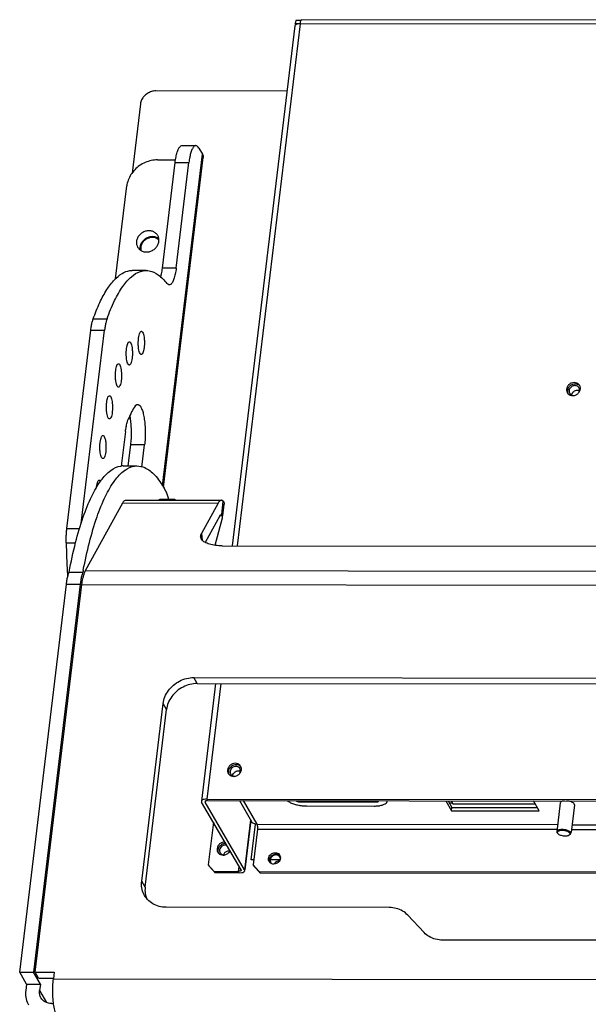
# Paper-space layout 'KOMPLETTMONTAGE_SAM_1_2' of a CAD drawing. Units: inches. Extents: x 0 to 16.5, y 0 to 11.7.
# Drawn here: x 13.1 to 14.1, y 1 to 2.6 of the extents above; entities that cross this region are included whole.
import ezdxf

# ---------------------------------------------------------------- set-up
doc = ezdxf.new("R2010")
doc.units = ezdxf.units.IN
doc.header["$LTSCALE"] = 0.909449
doc.header["$MEASUREMENT"] = 0
doc.layers.get('0').update_dxf_attribs({"linetype": 'CONTINUOUS'})
doc.layers.add('02___PRT_ALL_AXES', color=7, linetype='CONTINUOUS')
doc.layers.add('LAY0003', color=7, linetype='CONTINUOUS')

psp = doc.layouts.new('KOMPLETTMONTAGE_SAM_1_2')

# ---------------------------------------------------------------- linework, layer by layer
at = {"color": 7, "linetype": 'CONTINUOUS'}
for p, q in [((13.5675, 2.587), (13.5668, 2.5816)), ((13.5763, 2.587), (13.5675, 2.587)), ((15.5371, 2.586), (13.5776, 2.5881)), ((13.5658, 2.5777), (13.4625, 1.719)), ((13.5747, 2.5811), (13.4709, 1.719)), ((13.5679, 2.5798), (13.5668, 2.5816)), ((13.5668, 2.5816), (13.5747, 2.5816)), ((13.5747, 2.5811), (13.5706, 2.5808)), ((15.5343, 2.579), (13.5747, 2.5811)), ((13.5529, 2.4702), (13.3364, 2.4704)), ((13.311, 2.449), (13.2973, 2.3347)), ((13.4351, 1.4916), (13.4117, 1.2972)), ((13.4436, 1.4916), (13.4206, 1.3007)), ((13.4117, 1.2972), (13.412, 1.2958)), ((13.4772, 1.1838), (13.412, 1.2958)), ((13.4175, 1.2965), (13.4177, 1.2958)), ((13.4178, 1.2965), (13.4177, 1.2958)), ((13.4829, 1.1838), (13.4177, 1.2958)), ((13.422, 1.2983), (13.4199, 1.2981)), ((13.4206, 1.3007), (15.3346, 1.2986)), ((13.422, 1.2983), (15.3343, 1.2962)), ((13.4745, 1.2982), (13.4944, 1.2639)), ((13.4806, 1.2982), (13.5033, 1.2591)), ((13.5748, 1.2961), (13.575, 1.2981)), ((13.5748, 1.2961), (13.7001, 1.296)), ((13.5858, 1.2894), (13.6969, 1.2893)), ((13.7001, 1.296), (13.7004, 1.298)), ((13.8213, 1.2944), (13.8263, 1.2944)), ((13.8242, 1.2978), (13.8271, 1.2929)), ((13.8271, 1.2929), (13.9631, 1.2927)), ((13.4314, 1.2625), (13.4229, 1.1922)), ((13.4928, 1.2666), (13.4829, 1.1838)), ((13.4933, 1.2659), (13.4834, 1.1837)), ((13.494, 1.2004), (13.5011, 1.2594)), ((13.5033, 1.2591), (14, 1.2586)), ((14.0237, 1.2585), (14.0646, 1.2585)), ((13.5041, 1.2513), (13.497, 1.1921)), ((13.5041, 1.2513), (13.999, 1.2508)), ((13.9986, 1.2469), (13.9989, 1.2455)), ((13.9989, 1.2455), (13.9995, 1.2448)), ((13.9996, 1.2458), (13.9997, 1.2448)), ((13.9999, 1.2445), (14.0004, 1.2438)), ((14.0004, 1.2438), (14.0011, 1.2432)), ((14.0204, 1.2444), (14.0192, 1.2457)), ((14.0207, 1.2438), (14.0204, 1.2444)), ((14.0207, 1.2431), (14.0207, 1.2438)), ((14.022, 1.2441), (14.0217, 1.2455)), ((14.0228, 1.2507), (14.0644, 1.2507)), ((13.4229, 1.1922), (13.4243, 1.1898)), ((13.4229, 1.1922), (13.433, 1.1814)), ((13.4344, 1.179), (13.4243, 1.1898)), ((13.4729, 1.1814), (13.4739, 1.1895)), ((13.498, 1.2004), (13.494, 1.2004)), ((13.497, 1.1921), (13.5071, 1.1813)), ((13.4984, 1.1897), (13.497, 1.1921)), ((13.5085, 1.1789), (13.4984, 1.1897)), ((13.5416, 1.2004), (13.5239, 1.2004)), ((13.433, 1.1814), (13.4344, 1.179)), ((13.433, 1.1814), (13.4729, 1.1814)), ((13.4743, 1.1789), (13.4344, 1.179)), ((13.4743, 1.1789), (13.4785, 1.1793)), ((13.4772, 1.1838), (13.4773, 1.1831)), ((13.4832, 1.1824), (13.4829, 1.1838)), ((13.5085, 1.1789), (13.5071, 1.1813)), ((13.5071, 1.1813), (15.3202, 1.1794)), ((13.5085, 1.1789), (15.3199, 1.177))]:
    psp.add_line(p, q, dxfattribs=at)
for centre, radius, start, end in [((13.5985, 2.5782), 0.024, 170.3265, 173.0753), ((14.0311, 1.9674), 0.00774, 170.9049, 173.2854), ((14.002, 1.2457), 0.0024, 200.6262, 210.1692), ((14.0177, 1.2466), 0.00519, 303.5649, 306.7961), ((14.0202, 1.2443), 0.00178, 347.1164, 354.8067)]:
    psp.add_arc(centre, radius, start, end, dxfattribs=at)
for points, knots in [([(13.5749, 2.5823), (13.575, 2.5831), (13.5754, 2.5848), (13.5758, 2.5864), (13.5763, 2.5871)], [0, 0, 0, 0, 0.530433, 1, 1, 1, 1]), ([(13.5763, 2.5871), (13.5763, 2.5871), (13.5767, 2.5876), (13.5772, 2.588), (13.5776, 2.5881)], [0, 0, 0, 0, 0.178872, 1, 1, 1, 1]), ([(13.5675, 2.5797), (13.5668, 2.5793), (13.566, 2.5787), (13.5659, 2.5778), (13.5658, 2.5777)], [0, 0, 0, 0, 0.828122, 1, 1, 1, 1]), ([(13.3364, 2.4704), (13.334, 2.4705), (13.3291, 2.4697), (13.3223, 2.4666), (13.3167, 2.4619), (13.3126, 2.4558), (13.3113, 2.4512), (13.311, 2.449)], [0, 0, 0, 0, 0.200745, 0.405252, 0.609146, 0.808248, 1, 1, 1, 1]), ([(14.0234, 1.9686), (14.0236, 1.9696), (14.0243, 1.9716), (14.0265, 1.9741), (14.0295, 1.9759), (14.0318, 1.9763), (14.0329, 1.9763)], [0, 0, 0, 0, 0.223301, 0.480663, 0.742497, 1, 1, 1, 1]), ([(13.4206, 1.3007), (13.4192, 1.3007), (13.4167, 1.3005), (13.4136, 1.2996), (13.4119, 1.2983), (13.4117, 1.2974), (13.4117, 1.2972)], [0, 0, 0, 0, 0.412407, 0.735222, 0.95449, 1, 1, 1, 1]), ([(13.4199, 1.2981), (13.4194, 1.298), (13.4185, 1.2977), (13.4177, 1.2971), (13.4176, 1.2966), (13.4176, 1.2965)], [0, 0, 0, 0, 0.549386, 0.922549, 1, 1, 1, 1]), ([(13.5536, 1.2981), (13.5548, 1.2971), (13.5581, 1.2951), (13.5638, 1.2928), (13.5707, 1.2909), (13.5782, 1.2897), (13.5833, 1.2894), (13.5858, 1.2894)], [0, 0, 0, 0, 0.140844, 0.332926, 0.548153, 0.77482, 1, 1, 1, 1]), ([(13.5681, 1.2981), (13.5682, 1.298), (13.5687, 1.2976), (13.5697, 1.2971), (13.5712, 1.2965), (13.573, 1.2962), (13.5742, 1.2961), (13.5748, 1.2961)], [0, 0, 0, 0, 0.05555, 0.250374, 0.484805, 0.741629, 1, 1, 1, 1]), ([(13.6969, 1.2893), (13.6993, 1.2893), (13.7038, 1.2895), (13.7099, 1.2906), (13.7147, 1.2925), (13.718, 1.2948), (13.719, 1.297), (13.7191, 1.2979)], [0, 0, 0, 0, 0.281926, 0.529798, 0.733023, 0.889413, 1, 1, 1, 1]), ([(13.7001, 1.296), (13.7007, 1.296), (13.7017, 1.296), (13.7031, 1.2964), (13.7041, 1.2968), (13.7045, 1.2974), (13.7046, 1.2977), (13.7046, 1.2977)], [0, 0, 0, 0, 0.335028, 0.617447, 0.83264, 0.989686, 1, 1, 1, 1]), ([(13.5033, 1.2591), (13.5022, 1.2591), (13.4999, 1.2594), (13.4968, 1.261), (13.4951, 1.2627), (13.4945, 1.2638), (13.4944, 1.2639)], [0, 0, 0, 0, 0.331202, 0.649492, 0.958803, 1, 1, 1, 1]), ([(13.5033, 1.2591), (13.5035, 1.2588), (13.5038, 1.258), (13.5041, 1.2566), (13.5042, 1.2549), (13.5043, 1.2531), (13.5042, 1.2519), (13.5041, 1.2513)], [0, 0, 0, 0, 0.137817, 0.323566, 0.542426, 0.774948, 1, 1, 1, 1]), ([(14.0201, 1.2471), (14.0192, 1.2477), (14.0171, 1.2488), (14.0135, 1.2498), (14.0096, 1.2504), (14.0057, 1.2504), (14.0024, 1.2499), (13.9999, 1.249), (13.9987, 1.2477), (13.9986, 1.247), (13.9986, 1.2469)], [0, 0, 0, 0, 0.135517, 0.301465, 0.478273, 0.647929, 0.795784, 0.910317, 0.989818, 1, 1, 1, 1]), ([(14.0021, 1.248), (14.0014, 1.2478), (14.0004, 1.2473), (13.9997, 1.2463), (13.9996, 1.2458)], [0, 0, 0, 0, 0.581217, 1, 1, 1, 1]), ([(14.0011, 1.2432), (14.0018, 1.2427), (14.0034, 1.2418), (14.0062, 1.2408), (14.0093, 1.2402), (14.0126, 1.24), (14.0156, 1.2402), (14.0178, 1.2407), (14.0191, 1.2412), (14.0194, 1.2415)], [0, 0, 0, 0, 0.128339, 0.286439, 0.459923, 0.633093, 0.793062, 0.929064, 1, 1, 1, 1]), ([(14.0192, 1.2457), (14.0185, 1.2462), (14.0169, 1.2471), (14.0141, 1.2481), (14.011, 1.2487), (14.0077, 1.2489), (14.0047, 1.2487), (14.0029, 1.2483), (14.0021, 1.248)], [0, 0, 0, 0, 0.138138, 0.308309, 0.495039, 0.681431, 0.853614, 1, 1, 1, 1]), ([(14.0194, 1.2415), (14.0196, 1.2416), (14.0202, 1.242), (14.0206, 1.2426), (14.0207, 1.2431)], [0, 0, 0, 0, 0.308073, 1, 1, 1, 1]), ([(13.4773, 1.1831), (13.4773, 1.183), (13.4772, 1.1826), (13.4764, 1.1819), (13.4748, 1.1815), (13.4736, 1.1814), (13.4729, 1.1814)], [0, 0, 0, 0, 0.04551, 0.264778, 0.587593, 1, 1, 1, 1]), ([(13.4785, 1.1793), (13.4795, 1.1795), (13.4813, 1.18), (13.483, 1.1813), (13.4832, 1.1822), (13.4832, 1.1824)], [0, 0, 0, 0, 0.549386, 0.922549, 1, 1, 1, 1])]:
    psp.add_open_spline(points, degree=3, knots=knots, dxfattribs=at)
for points in [[(13.5706, 2.5808), (13.5695, 2.5806), (13.5685, 2.5803), (13.5675, 2.5797)], [(14.0329, 1.9763), (14.034, 1.9763), (14.0351, 1.9761), (14.0361, 1.9757)], [(14.0217, 1.2455), (14.0213, 1.2462), (14.0207, 1.2467), (14.0201, 1.2471)], [(14.0208, 1.2424), (14.0214, 1.2428), (14.0218, 1.2433), (14.022, 1.2439)]]:
    psp.add_open_spline(points, degree=3, dxfattribs=at)
at = {"layer": '02___PRT_ALL_AXES', "color": 7, "linetype": 'CONTINUOUS'}
for p, q in [((14.0167, 1.9774), (14.0163, 1.9756)), ((14.0377, 1.9802), (14.0373, 1.9821)), ((13.4777, 1.3513), (13.4773, 1.3532)), ((13.4567, 1.3485), (13.4563, 1.3466)), ((13.477, 1.3464), (13.4777, 1.3491)), ((13.8156, 1.2978), (13.825, 1.2816)), ((13.8193, 1.2978), (13.8256, 1.287)), ((13.825, 1.2816), (13.8256, 1.287)), ((13.8256, 1.287), (13.9665, 1.2869)), ((13.9697, 1.2815), (13.9602, 1.2977)), ((14.0042, 1.2943), (13.9986, 1.2469)), ((14.0277, 1.2915), (14.0222, 1.2455)), ((14.0277, 1.2915), (14.0274, 1.2929)), ((13.825, 1.2816), (13.9697, 1.2815)), ((13.4537, 1.2244), (13.4513, 1.2247)), ((13.4394, 1.2185), (13.439, 1.2166)), ((13.4573, 1.2126), (13.459, 1.2149)), ((13.5412, 1.2054), (13.5402, 1.2065)), ((13.5423, 1.2028), (13.5415, 1.2049)), ((13.542, 1.2067), (13.5424, 1.2049)), ((13.5226, 1.2003), (13.5225, 1.2028))]:
    psp.add_line(p, q, dxfattribs=at)
for centre, radius, start, end in [((13.3313, 2.2133), 0.0149, 59.6651, 64.1935), ((13.3315, 2.2136), 0.0145, 46.3316, 59.679), ((14.0285, 1.9793), 0.0092, 30.1701, 43.1022), ((14.024, 1.9767), 0.00917, 197.6775, 210.2124), ((14.024, 1.9767), 0.00924, 210.1837, 218.8522), ((14.0239, 1.9766), 0.00911, 218.8574, 223.1305), ((14.024, 1.9767), 0.00916, 223.1438, 226.7727), ((14.0249, 1.9802), 0.013, 277.3922, 290.4882), ((14.0293, 1.9765), 0.00698, 30.2615, 48.7111), ((14.03, 1.9769), 0.00916, 43.1438, 46.7727), ((14.0285, 1.9793), 0.00921, 21.2012, 30.1983), ((14.0286, 1.9794), 0.00906, 17.6453, 21.1905), ((14.0277, 1.9792), 0.01, 353.1281, 5.9351), ((14.025, 1.9796), 0.0123, 269.9525, 277.3537), ((13.4694, 1.3476), 0.0069, 30.1701, 43.1022), ((13.4685, 1.3504), 0.0092, 30.1701, 43.1022), ((13.4694, 1.3476), 0.00688, 17.6775, 30.2124), ((13.47, 1.348), 0.00916, 43.1438, 46.7727), ((13.4685, 1.3504), 0.00921, 21.2012, 30.1983), ((13.4687, 1.3504), 0.00906, 17.6453, 21.1905), ((13.4677, 1.3503), 0.01, 353.128, 5.9517), ((13.464, 1.3477), 0.00917, 197.6775, 210.2124), ((13.4641, 1.3478), 0.00924, 210.1837, 218.8522), ((13.464, 1.3477), 0.00911, 218.8574, 223.1305), ((13.464, 1.3477), 0.00916, 223.1438, 226.7727), ((13.466, 1.3456), 0.00688, 197.6775, 210.2124), ((13.465, 1.3506), 0.0123, 269.9529, 277.4038), ((13.4651, 1.3513), 0.0129, 310.1872, 323.092), ((13.473, 1.3393), 0.00809, 66.2803, 77.4325), ((13.4467, 1.2177), 0.00917, 197.6775, 210.2124), ((13.4467, 1.2178), 0.00924, 210.1837, 218.8522), ((13.4466, 1.2177), 0.00911, 218.8574, 223.1305), ((13.4467, 1.2177), 0.00916, 223.1438, 226.7727), ((13.4477, 1.2206), 0.0123, 269.9533, 277.4609), ((13.4476, 1.2212), 0.0129, 277.4859, 289.0726), ((13.4475, 1.2215), 0.0132, 289.0309, 290.5509), ((13.4474, 1.2217), 0.0134, 290.5791, 310.231), ((13.4476, 1.2215), 0.0131, 310.2301, 317.7306), ((13.457, 1.2062), 0.00875, 80.8849, 89.943), ((13.5352, 1.201), 0.00739, 48.3655, 64.2532), ((13.5344, 1.204), 0.00805, 19.9074, 43.1022), ((13.5357, 1.2015), 0.00672, 30.1052, 35.8095), ((13.5337, 1.2039), 0.00877, 353.1223, 7.0341), ((13.5305, 1.2017), 0.00807, 210.1808, 220.0978), ((13.5319, 1.1993), 0.00809, 191.3003, 197.613), ((13.532, 1.1993), 0.00672, 210.1052, 215.8095), ((13.5311, 1.2026), 0.00911, 247.588, 251.5701), ((13.5335, 1.2039), 0.00898, 350.9459, 353.1316)]:
    psp.add_arc(centre, radius, start, end, dxfattribs=at)
for points, knots in [([(13.3276, 2.2281), (13.3256, 2.2278), (13.3216, 2.2264), (13.3166, 2.2228), (13.313, 2.218), (13.3118, 2.2141), (13.3116, 2.2122)], [0, 0, 0, 0, 0.254291, 0.509822, 0.75988, 1, 1, 1, 1]), ([(14.0352, 1.9856), (14.0343, 1.9866), (14.0319, 1.9882), (14.0275, 1.989), (14.023, 1.9882), (14.019, 1.9858), (14.016, 1.9823), (14.015, 1.9795), (14.0149, 1.978)], [0, 0, 0, 0, 0.15624, 0.320111, 0.491235, 0.665236, 0.836267, 1, 1, 1, 1]), ([(14.0332, 1.9855), (14.0319, 1.9861), (14.0289, 1.9866), (14.0244, 1.9858), (14.0217, 1.9842), (14.0205, 1.9832)], [0, 0, 0, 0, 0.32195, 0.658148, 1, 1, 1, 1]), ([(14.0205, 1.9832), (14.0194, 1.9822), (14.0178, 1.9804), (14.0169, 1.9782), (14.0167, 1.9774)], [0, 0, 0, 0, 0.647364, 1, 1, 1, 1]), ([(14.0286, 1.9836), (14.0276, 1.9836), (14.0256, 1.9833), (14.0228, 1.9819), (14.0206, 1.9797), (14.0193, 1.9771), (14.0189, 1.9742), (14.0194, 1.9722), (14.0199, 1.9713), (14.02, 1.9711)], [0, 0, 0, 0, 0.166683, 0.336407, 0.504651, 0.667491, 0.823296, 0.97373, 1, 1, 1, 1]), ([(14.02, 1.9711), (14.0204, 1.9705), (14.0215, 1.9692), (14.0238, 1.9678), (14.0256, 1.9675), (14.0265, 1.9675)], [0, 0, 0, 0, 0.288458, 0.647814, 1, 1, 1, 1]), ([(14.0339, 1.9817), (14.0332, 1.9824), (14.0315, 1.9833), (14.0296, 1.9836), (14.0286, 1.9836)], [0, 0, 0, 0, 0.489115, 1, 1, 1, 1]), ([(14.0294, 1.9681), (14.0309, 1.9686), (14.0329, 1.9698), (14.0346, 1.9715), (14.0351, 1.9722)], [0, 0, 0, 0, 0.650439, 1, 1, 1, 1]), ([(14.0351, 1.9722), (14.0354, 1.9728), (14.0361, 1.9744), (14.0364, 1.9769), (14.0359, 1.9789), (14.0354, 1.9799), (14.0353, 1.98)], [0, 0, 0, 0, 0.258175, 0.605775, 0.941393, 1, 1, 1, 1]), ([(14.0351, 1.9722), (14.0356, 1.9727), (14.0368, 1.9745), (14.0375, 1.9766), (14.0376, 1.978)], [0, 0, 0, 0, 0.321317, 1, 1, 1, 1]), ([(13.4753, 1.3567), (13.4743, 1.3577), (13.4719, 1.3593), (13.4675, 1.3601), (13.463, 1.3592), (13.459, 1.3569), (13.456, 1.3534), (13.4551, 1.3505), (13.4549, 1.3491)], [0, 0, 0, 0, 0.15624, 0.320111, 0.491235, 0.665236, 0.836267, 1, 1, 1, 1]), ([(13.4606, 1.3542), (13.4594, 1.3533), (13.4579, 1.3514), (13.4569, 1.3493), (13.4567, 1.3485)], [0, 0, 0, 0, 0.647364, 1, 1, 1, 1]), ([(13.4744, 1.3523), (13.4737, 1.3531), (13.4719, 1.3543), (13.4686, 1.3549), (13.4652, 1.3543), (13.4622, 1.3525), (13.46, 1.3499), (13.4593, 1.3477), (13.4592, 1.3466)], [0, 0, 0, 0, 0.15624, 0.320111, 0.491235, 0.665236, 0.836267, 1, 1, 1, 1]), ([(13.4733, 1.3566), (13.4719, 1.3571), (13.4689, 1.3577), (13.4644, 1.3568), (13.4617, 1.3552), (13.4606, 1.3542)], [0, 0, 0, 0, 0.32195, 0.658148, 1, 1, 1, 1]), ([(13.4577, 1.3411), (13.4586, 1.3402), (13.4609, 1.3388), (13.4635, 1.3383), (13.465, 1.3383)], [0, 0, 0, 0, 0.45074, 1, 1, 1, 1]), ([(13.46, 1.3422), (13.4603, 1.3417), (13.4612, 1.3405), (13.4634, 1.339), (13.4655, 1.3386), (13.4666, 1.3386)], [0, 0, 0, 0, 0.199757, 0.600927, 1, 1, 1, 1]), ([(13.4634, 1.3393), (13.4636, 1.3406), (13.4645, 1.343), (13.4672, 1.3459), (13.4709, 1.3474), (13.4735, 1.3475), (13.4748, 1.3472)], [0, 0, 0, 0, 0.242391, 0.496295, 0.752419, 1, 1, 1, 1]), ([(13.4666, 1.3384), (13.4676, 1.3385), (13.47, 1.3392), (13.4722, 1.3405), (13.4734, 1.3414)], [0, 0, 0, 0, 0.389509, 1, 1, 1, 1]), ([(13.4754, 1.3436), (13.4757, 1.344), (13.4763, 1.3449), (13.4768, 1.3459), (13.477, 1.3464)], [0, 0, 0, 0, 0.509725, 1, 1, 1, 1]), ([(14.0109, 1.2976), (14.0099, 1.2976), (14.008, 1.2972), (14.0056, 1.2963), (14.0044, 1.2951), (14.0043, 1.2944), (14.0043, 1.2943)], [0, 0, 0, 0, 0.397728, 0.732014, 0.966477, 1, 1, 1, 1]), ([(14.0274, 1.2929), (14.027, 1.2935), (14.0255, 1.2948), (14.0227, 1.2962), (14.0193, 1.2972), (14.0168, 1.2975), (14.0155, 1.2976)], [0, 0, 0, 0, 0.179365, 0.42275, 0.714558, 1, 1, 1, 1]), ([(13.4504, 1.2298), (13.4504, 1.2298), (13.4488, 1.2298), (13.4457, 1.2292), (13.4417, 1.2269), (13.4387, 1.2234), (13.4377, 1.2205), (13.4376, 1.2191)], [0, 0, 0, 0, 0.010185, 0.259315, 0.512635, 0.761629, 1, 1, 1, 1]), ([(13.4432, 1.2242), (13.4421, 1.2233), (13.4405, 1.2214), (13.4396, 1.2193), (13.4394, 1.2185)], [0, 0, 0, 0, 0.647364, 1, 1, 1, 1]), ([(13.4518, 1.2274), (13.4518, 1.2274), (13.4502, 1.2274), (13.4471, 1.2268), (13.4444, 1.2252), (13.4432, 1.2242)], [0, 0, 0, 0, 0.019868, 0.505848, 1, 1, 1, 1]), ([(13.4513, 1.2247), (13.45, 1.2247), (13.4474, 1.2241), (13.4452, 1.2226), (13.4443, 1.2217)], [0, 0, 0, 0, 0.496609, 1, 1, 1, 1]), ([(13.4427, 1.2122), (13.4428, 1.212), (13.4436, 1.2108), (13.4457, 1.2091), (13.4482, 1.2086), (13.4494, 1.2086)], [0, 0, 0, 0, 0.084243, 0.530254, 1, 1, 1, 1]), ([(13.457, 1.215), (13.4555, 1.215), (13.4524, 1.2142), (13.4494, 1.2117), (13.4483, 1.2096), (13.448, 1.2089)], [0, 0, 0, 0, 0.398178, 0.799223, 1, 1, 1, 1]), ([(13.5225, 1.2028), (13.5226, 1.2041), (13.5235, 1.2066), (13.5261, 1.2097), (13.5296, 1.2117), (13.5335, 1.2125), (13.5374, 1.2118), (13.5395, 1.2104), (13.5403, 1.2095)], [0, 0, 0, 0, 0.163733, 0.334764, 0.508765, 0.679889, 0.84376, 1, 1, 1, 1]), ([(13.5251, 1.204), (13.5257, 1.2052), (13.5275, 1.2073), (13.531, 1.2093), (13.5349, 1.2101), (13.5376, 1.2096), (13.5387, 1.2091)], [0, 0, 0, 0, 0.251505, 0.50738, 0.759022, 1, 1, 1, 1]), ([(13.5348, 1.2085), (13.5335, 1.2085), (13.5309, 1.2079), (13.5287, 1.2064), (13.5278, 1.2054)], [0, 0, 0, 0, 0.496609, 1, 1, 1, 1]), ([(13.5235, 1.1976), (13.5232, 1.1981), (13.5228, 1.199), (13.5226, 1.1999), (13.5226, 1.2003)], [0, 0, 0, 0, 0.622746, 1, 1, 1, 1]), ([(13.5276, 1.1941), (13.5265, 1.1946), (13.5253, 1.1954), (13.5244, 1.1964), (13.5243, 1.1965)], [0, 0, 0, 0, 0.89682, 1, 1, 1, 1]), ([(13.5387, 1.1962), (13.5377, 1.1953), (13.5353, 1.1939), (13.5326, 1.1934), (13.5313, 1.1934)], [0, 0, 0, 0, 0.504169, 1, 1, 1, 1]), ([(13.5405, 1.1987), (13.539, 1.1987), (13.5359, 1.198), (13.5332, 1.1957), (13.5322, 1.194), (13.532, 1.1937)], [0, 0, 0, 0, 0.44029, 0.883749, 1, 1, 1, 1])]:
    psp.add_open_spline(points, degree=3, knots=knots, dxfattribs=at)
for points in [[(13.3335, 2.2281), (13.3316, 2.2284), (13.3296, 2.2284), (13.3276, 2.2281)], [(13.3378, 2.2267), (13.3365, 2.2274), (13.335, 2.2278), (13.3335, 2.2281)], [(13.3116, 2.2122), (13.3114, 2.2105), (13.3114, 2.2087), (13.3118, 2.207)], [(14.0362, 1.9836), (14.0354, 1.9844), (14.0343, 1.9851), (14.0332, 1.9855)], [(14.0149, 1.978), (14.0147, 1.9766), (14.0148, 1.9752), (14.0152, 1.9739)], [(14.0163, 1.9756), (14.0161, 1.9742), (14.0162, 1.9728), (14.0166, 1.9715)], [(14.0177, 1.97), (14.0186, 1.9692), (14.0196, 1.9685), (14.0207, 1.9681)], [(14.0207, 1.9681), (14.022, 1.9675), (14.0235, 1.9672), (14.025, 1.9672)], [(13.4763, 1.3546), (13.4754, 1.3555), (13.4744, 1.3561), (13.4733, 1.3566)], [(13.4549, 1.3491), (13.4547, 1.3477), (13.4548, 1.3463), (13.4553, 1.345)], [(13.4563, 1.3466), (13.4561, 1.3453), (13.4563, 1.3438), (13.4567, 1.3425)], [(13.4592, 1.3466), (13.459, 1.3456), (13.4591, 1.3445), (13.4594, 1.3435)], [(13.4753, 1.3437), (13.4758, 1.3446), (13.4761, 1.3456), (13.4762, 1.3466)], [(13.4762, 1.3466), (13.4764, 1.3476), (13.4763, 1.3487), (13.476, 1.3497)], [(13.4443, 1.2217), (13.4434, 1.2207), (13.4427, 1.2196), (13.4423, 1.2184)], [(13.4376, 1.2191), (13.4374, 1.2177), (13.4375, 1.2163), (13.4379, 1.215)], [(13.439, 1.2166), (13.4388, 1.2153), (13.4389, 1.2138), (13.4393, 1.2125)], [(13.4404, 1.2111), (13.4413, 1.2102), (13.4423, 1.2096), (13.4434, 1.2091)], [(13.4423, 1.2184), (13.4418, 1.2173), (13.4417, 1.2161), (13.4418, 1.2148)], [(13.4418, 1.2148), (13.4419, 1.2139), (13.4422, 1.213), (13.4427, 1.2122)], [(13.4434, 1.2091), (13.4447, 1.2086), (13.4462, 1.2083), (13.4477, 1.2083)], [(13.5239, 1.2004), (13.5241, 1.2017), (13.5245, 1.2029), (13.5251, 1.204)], [(13.5278, 1.2054), (13.5269, 1.2045), (13.5262, 1.2034), (13.5258, 1.2022)], [(13.5385, 1.2077), (13.5373, 1.2082), (13.5361, 1.2085), (13.5348, 1.2085)], [(13.5387, 1.2091), (13.5399, 1.2086), (13.5409, 1.2079), (13.5417, 1.207)], [(13.524, 1.1977), (13.5238, 1.1986), (13.5238, 1.1995), (13.5239, 1.2004)], [(13.5258, 1.2022), (13.5253, 1.2011), (13.5252, 1.1998), (13.5253, 1.1986)], [(13.5253, 1.1986), (13.5254, 1.1977), (13.5257, 1.1968), (13.5262, 1.1959)], [(13.5313, 1.1934), (13.5303, 1.1934), (13.5292, 1.1936), (13.5282, 1.1939)], [(13.5412, 1.1992), (13.5406, 1.1981), (13.5397, 1.197), (13.5387, 1.1962)], [(13.5424, 1.2025), (13.5422, 1.2013), (13.5418, 1.2002), (13.5412, 1.1992)]]:
    psp.add_open_spline(points, degree=3, dxfattribs=at)
at = {"layer": 'LAY0003', "color": 7, "linetype": 'CONTINUOUS'}
for p, q in [((13.3797, 2.3801), (13.4025, 2.38)), ((13.4076, 2.3758), (13.4133, 2.3661)), ((13.3473, 1.8183), (13.4133, 2.3661)), ((13.349, 1.8159), (13.4146, 2.3605)), ((13.3392, 2.3564), (13.3689, 2.3564)), ((13.3473, 2.1779), (13.3683, 2.3523)), ((13.3683, 2.3523), (13.3911, 2.3523)), ((13.3701, 2.1779), (13.3911, 2.3523)), ((13.27, 2.1601), (13.2884, 2.3134)), ((13.3203, 2.1739), (13.2975, 2.1739)), ((13.3701, 2.1779), (13.3473, 2.1779)), ((13.233, 2.094), (13.2558, 2.094)), ((13.1895, 1.7476), (13.229, 2.0754)), ((13.2133, 1.7562), (13.2517, 2.0753)), ((13.229, 2.0754), (13.2517, 2.0753)), ((13.2863, 1.9081), (13.2794, 1.8508)), ((13.2909, 1.851), (13.295, 1.8858)), ((13.3178, 1.8858), (13.295, 1.8858)), ((13.3134, 1.8492), (13.3178, 1.8858)), ((13.2826, 1.8511), (13.3053, 1.851)), ((13.3531, 1.8094), (13.3502, 1.8142)), ((13.2202, 1.6783), (13.2817, 1.7899)), ((13.2817, 1.7899), (13.4395, 1.7897)), ((13.2871, 1.7945), (13.4449, 1.7944)), ((13.3438, 1.7959), (13.3666, 1.7959)), ((13.4395, 1.7897), (13.4119, 1.7395)), ((13.4479, 1.793), (13.4449, 1.7944)), ((13.4452, 1.7707), (13.4479, 1.793)), ((13.4493, 1.7902), (13.4493, 1.7881)), ((13.4469, 1.7686), (13.4493, 1.7881)), ((13.4421, 1.7684), (13.4181, 1.7247)), ((13.4342, 1.7199), (13.4465, 1.7655)), ((13.4467, 1.7686), (13.4421, 1.7687)), ((13.4448, 1.7707), (13.4452, 1.7707)), ((13.4452, 1.7707), (13.4461, 1.7701)), ((13.4461, 1.7701), (13.4467, 1.7686)), ((13.4465, 1.7655), (13.4467, 1.7666)), ((13.4467, 1.7666), (13.4467, 1.7686)), ((13.1895, 1.7476), (13.2108, 1.7476)), ((13.1884, 1.7239), (13.2038, 1.7239)), ((13.4119, 1.7395), (13.4132, 1.7285)), ((13.4462, 1.719), (15.3602, 1.717)), ((13.1903, 1.6752), (13.1903, 1.6757)), ((13.1932, 1.6758), (13.216, 1.6758)), ((13.2186, 1.6747), (13.2202, 1.6783)), ((13.2202, 1.6783), (15.541, 1.6758)), ((13.2178, 1.6724), (13.2186, 1.6747)), ((13.1115, 1.0147), (13.1887, 1.6558)), ((13.2115, 1.6557), (13.1343, 1.0147)), ((13.1372, 1.0147), (13.2143, 1.6552)), ((13.1887, 1.6558), (13.2115, 1.6557)), ((13.2143, 1.6552), (15.535, 1.6527)), ((13.4048, 1.4916), (13.3991, 1.5014)), ((13.3991, 1.5014), (15.3131, 1.4993)), ((13.4048, 1.4916), (15.3188, 1.4896)), ((13.3131, 1.1652), (13.3484, 1.4584)), ((13.3188, 1.1554), (13.3541, 1.4486)), ((13.3541, 1.4486), (13.3484, 1.4584)), ((13.3188, 1.1554), (13.3131, 1.1652)), ((13.722, 1.1217), (13.3535, 1.1221)), ((13.7795, 1.0804), (13.7527, 1.109)), ((14.7978, 1.0667), (13.8102, 1.0678)), ((13.1229, 0.9952), (13.1115, 1.0147)), ((13.1115, 1.0147), (13.1343, 1.0147)), ((13.1457, 0.9952), (13.1343, 1.0147)), ((13.1428, 1.005), (13.1372, 1.0147)), ((13.1372, 1.0147), (13.1685, 1.0147)), ((13.1685, 1.0147), (13.1672, 1.0039)), ((13.1229, 0.9952), (13.1216, 0.9845)), ((13.1229, 0.9952), (13.1457, 0.9952)), ((13.1428, 1.005), (13.1672, 1.0049)), ((13.1457, 0.9952), (13.1444, 0.9845)), ((13.1672, 1.0039), (15.4253, 1.0015)), ((13.1444, 0.9845), (13.1557, 0.965)), ((13.1646, 0.9629), (13.1675, 0.9629))]:
    psp.add_line(p, q, dxfattribs=at)
for centre, radius, start, end in [((13.1888, 1.913), 0.1069, 8.4598, 11.3022), ((13.2822, 1.8226), 0.0284, 89.2229, 95.5476), ((14.7057, 1.7578), 1.5177, 181.2773, 183.1008), ((14.6578, 1.7553), 1.4697, 183.1254, 183.4196), ((14.108, 1.5091), 0.9075, 169.2061, 169.4175), ((13.3558, 1.1503), 0.0373, 192.9298, 201.821)]:
    psp.add_arc(centre, radius, start, end, dxfattribs=at)
for points, knots in [([(13.3683, 2.3523), (13.3687, 2.3553), (13.3695, 2.361), (13.3714, 2.3686), (13.3736, 2.3744), (13.376, 2.3784), (13.3785, 2.38), (13.3796, 2.38), (13.3797, 2.38)], [0, 0, 0, 0, 0.29343, 0.545236, 0.745755, 0.891016, 0.990361, 1, 1, 1, 1]), ([(13.4025, 2.38), (13.4024, 2.38), (13.4012, 2.38), (13.3988, 2.3784), (13.3964, 2.3744), (13.3941, 2.3685), (13.3923, 2.3609), (13.3914, 2.3553), (13.3911, 2.3523)], [0, 0, 0, 0, 0.009639, 0.108984, 0.254245, 0.454764, 0.70657, 1, 1, 1, 1]), ([(13.4076, 2.3758), (13.4069, 2.377), (13.4056, 2.379), (13.4033, 2.38), (13.4025, 2.38)], [0, 0, 0, 0, 0.614969, 1, 1, 1, 1]), ([(13.4133, 2.3661), (13.4138, 2.3651), (13.4146, 2.3633), (13.4147, 2.3613), (13.4146, 2.3605)], [0, 0, 0, 0, 0.562601, 1, 1, 1, 1]), ([(13.3392, 2.3564), (13.3357, 2.3564), (13.3288, 2.3557), (13.3187, 2.3525), (13.3094, 2.3474), (13.3014, 2.3405), (13.2949, 2.3324), (13.2904, 2.3232), (13.2888, 2.3167), (13.2884, 2.3134)], [0, 0, 0, 0, 0.142832, 0.288154, 0.434482, 0.580163, 0.723655, 0.863787, 1, 1, 1, 1]), ([(13.3251, 2.2394), (13.3231, 2.2394), (13.3191, 2.2388), (13.3137, 2.2363), (13.3091, 2.2324), (13.3058, 2.2275), (13.3042, 2.2221), (13.3044, 2.2168), (13.3056, 2.2136), (13.3064, 2.2123)], [0, 0, 0, 0, 0.149723, 0.302253, 0.454325, 0.602824, 0.74584, 0.883468, 1, 1, 1, 1]), ([(13.3308, 2.2297), (13.3288, 2.2297), (13.3248, 2.2291), (13.3193, 2.2266), (13.3147, 2.2227), (13.3115, 2.2178), (13.3099, 2.2127), (13.31, 2.2093), (13.3102, 2.2078)], [0, 0, 0, 0, 0.174722, 0.352719, 0.530182, 0.703475, 0.87037, 1, 1, 1, 1]), ([(13.3209, 2.2044), (13.3228, 2.2044), (13.3268, 2.205), (13.3323, 2.2075), (13.3369, 2.2114), (13.3402, 2.2163), (13.3418, 2.2218), (13.3416, 2.2271), (13.3403, 2.2303), (13.3396, 2.2316)], [0, 0, 0, 0, 0.149723, 0.302253, 0.454325, 0.602824, 0.74584, 0.883468, 1, 1, 1, 1]), ([(13.3396, 2.2316), (13.3395, 2.2318), (13.3384, 2.2335), (13.3357, 2.2363), (13.3307, 2.2389), (13.327, 2.2394), (13.3251, 2.2394)], [0, 0, 0, 0, 0.041185, 0.350499, 0.668793, 1, 1, 1, 1]), ([(13.3413, 2.2263), (13.3413, 2.2263), (13.3398, 2.2274), (13.3364, 2.2291), (13.3327, 2.2297), (13.3308, 2.2297)], [0, 0, 0, 0, 0.007241, 0.493752, 1, 1, 1, 1]), ([(13.3064, 2.2123), (13.3065, 2.2121), (13.3076, 2.2103), (13.3103, 2.2075), (13.3152, 2.205), (13.319, 2.2044), (13.3209, 2.2044)], [0, 0, 0, 0, 0.041185, 0.350499, 0.668793, 1, 1, 1, 1]), ([(13.233, 2.094), (13.2362, 2.103), (13.2429, 2.1196), (13.2544, 2.1414), (13.2666, 2.1579), (13.2794, 2.1692), (13.2903, 2.1735), (13.2962, 2.1739), (13.2975, 2.1739)], [0, 0, 0, 0, 0.267413, 0.495108, 0.683372, 0.836229, 0.963893, 1, 1, 1, 1]), ([(13.2558, 2.094), (13.2594, 2.1042), (13.267, 2.1226), (13.2802, 2.1464), (13.2943, 2.1633), (13.3081, 2.1723), (13.3171, 2.1738), (13.3203, 2.1738)], [0, 0, 0, 0, 0.302584, 0.553202, 0.753254, 0.911622, 1, 1, 1, 1]), ([(13.3203, 2.1738), (13.3221, 2.1738), (13.3293, 2.1732), (13.3422, 2.1668), (13.3506, 2.1578), (13.3548, 2.1526)], [0, 0, 0, 0, 0.128761, 0.516543, 1, 1, 1, 1]), ([(13.3444, 2.1628), (13.3449, 2.1646), (13.3461, 2.1696), (13.3469, 2.1746), (13.3473, 2.1779)], [0, 0, 0, 0, 0.350376, 1, 1, 1, 1]), ([(13.3701, 2.1779), (13.3697, 2.1746), (13.3687, 2.1685), (13.3667, 2.1605), (13.3642, 2.1546), (13.3617, 2.1509), (13.3594, 2.1502), (13.3587, 2.1502)], [0, 0, 0, 0, 0.3186, 0.586453, 0.791818, 0.932298, 1, 1, 1, 1]), ([(13.3587, 2.1502), (13.3584, 2.1502), (13.3568, 2.1503), (13.3555, 2.1516), (13.3548, 2.1526)], [0, 0, 0, 0, 0.203941, 1, 1, 1, 1]), ([(13.229, 2.0754), (13.2292, 2.0777), (13.2299, 2.0822), (13.2312, 2.0884), (13.2323, 2.0923), (13.233, 2.094)], [0, 0, 0, 0, 0.373203, 0.709227, 1, 1, 1, 1]), ([(13.2558, 2.094), (13.2551, 2.0922), (13.254, 2.0884), (13.2527, 2.0822), (13.252, 2.0777), (13.2517, 2.0753)], [0, 0, 0, 0, 0.290773, 0.626797, 1, 1, 1, 1]), ([(13.3104, 2.0368), (13.3098, 2.0378), (13.3088, 2.0405), (13.3079, 2.0451), (13.3074, 2.0505), (13.3074, 2.0564), (13.3078, 2.062), (13.3085, 2.0669), (13.3097, 2.0705), (13.3109, 2.073), (13.3121, 2.0734), (13.3125, 2.0734)], [0, 0, 0, 0, 0.092419, 0.21698, 0.363746, 0.519673, 0.67059, 0.802937, 0.905607, 0.972814, 1, 1, 1, 1]), ([(13.3146, 2.0718), (13.3152, 2.0708), (13.3161, 2.0681), (13.317, 2.0635), (13.3175, 2.0581), (13.3176, 2.0522), (13.3172, 2.0466), (13.3164, 2.0417), (13.3152, 2.0381), (13.3141, 2.0356), (13.3128, 2.0352), (13.3124, 2.0352)], [0, 0, 0, 0, 0.092419, 0.21698, 0.363746, 0.519673, 0.67059, 0.802937, 0.905607, 0.972814, 1, 1, 1, 1]), ([(13.3125, 2.0734), (13.3127, 2.0735), (13.3136, 2.0734), (13.3142, 2.0724), (13.3146, 2.0718)], [0, 0, 0, 0, 0.202783, 1, 1, 1, 1]), ([(13.2906, 2.0193), (13.29, 2.0203), (13.289, 2.023), (13.2881, 2.0276), (13.2876, 2.033), (13.2875, 2.0388), (13.2879, 2.0445), (13.2887, 2.0494), (13.2899, 2.053), (13.2911, 2.0555), (13.2923, 2.0559), (13.2927, 2.0559)], [0, 0, 0, 0, 0.092419, 0.21698, 0.363746, 0.519673, 0.67059, 0.802937, 0.905607, 0.972814, 1, 1, 1, 1]), ([(13.2948, 2.0543), (13.2954, 2.0532), (13.2963, 2.0506), (13.2972, 2.046), (13.2977, 2.0405), (13.2978, 2.0347), (13.2974, 2.0291), (13.2966, 2.0242), (13.2954, 2.0206), (13.2943, 2.0181), (13.293, 2.0177), (13.2926, 2.0176)], [0, 0, 0, 0, 0.092419, 0.21698, 0.363746, 0.519673, 0.67059, 0.802937, 0.905607, 0.972814, 1, 1, 1, 1]), ([(13.2927, 2.0559), (13.2929, 2.0559), (13.2938, 2.0558), (13.2944, 2.0549), (13.2948, 2.0543)], [0, 0, 0, 0, 0.202783, 1, 1, 1, 1]), ([(13.3124, 2.0352), (13.3123, 2.0352), (13.3113, 2.0352), (13.3107, 2.0362), (13.3104, 2.0368)], [0, 0, 0, 0, 0.202783, 1, 1, 1, 1]), ([(13.2726, 1.9829), (13.272, 1.984), (13.2711, 1.9866), (13.2702, 1.9912), (13.2696, 1.9967), (13.2696, 2.0025), (13.27, 2.0081), (13.2708, 2.013), (13.272, 2.0166), (13.2731, 2.0191), (13.2744, 2.0195), (13.2747, 2.0196)], [0, 0, 0, 0, 0.092419, 0.21698, 0.363746, 0.519673, 0.67059, 0.802937, 0.905607, 0.972814, 1, 1, 1, 1]), ([(13.2747, 2.0196), (13.2749, 2.0196), (13.2758, 2.0195), (13.2764, 2.0185), (13.2768, 2.0179)], [0, 0, 0, 0, 0.202783, 1, 1, 1, 1]), ([(13.2768, 2.0179), (13.2774, 2.0169), (13.2783, 2.0142), (13.2792, 2.0096), (13.2797, 2.0042), (13.2798, 1.9984), (13.2794, 1.9927), (13.2786, 1.9878), (13.2774, 1.9842), (13.2763, 1.9817), (13.275, 1.9813), (13.2747, 1.9813)], [0, 0, 0, 0, 0.092419, 0.21698, 0.363746, 0.519673, 0.67059, 0.802937, 0.905607, 0.972814, 1, 1, 1, 1]), ([(13.2926, 2.0176), (13.2924, 2.0176), (13.2915, 2.0177), (13.2909, 2.0187), (13.2906, 2.0193)], [0, 0, 0, 0, 0.202783, 1, 1, 1, 1]), ([(13.2747, 1.9813), (13.2745, 1.9813), (13.2736, 1.9814), (13.273, 1.9823), (13.2726, 1.9829)], [0, 0, 0, 0, 0.202783, 1, 1, 1, 1]), ([(13.2577, 1.9302), (13.2571, 1.9312), (13.2562, 1.9339), (13.2553, 1.9385), (13.2548, 1.9439), (13.2547, 1.9498), (13.2551, 1.9554), (13.2559, 1.9603), (13.2571, 1.9639), (13.2582, 1.9664), (13.2595, 1.9668), (13.2598, 1.9668)], [0, 0, 0, 0, 0.092419, 0.21698, 0.363746, 0.519673, 0.67059, 0.802937, 0.905607, 0.972814, 1, 1, 1, 1]), ([(13.2598, 1.9668), (13.26, 1.9669), (13.261, 1.9668), (13.2615, 1.9658), (13.2619, 1.9652)], [0, 0, 0, 0, 0.202783, 1, 1, 1, 1]), ([(13.2619, 1.9652), (13.2625, 1.9642), (13.2634, 1.9615), (13.2643, 1.9569), (13.2649, 1.9515), (13.2649, 1.9456), (13.2645, 1.94), (13.2637, 1.9351), (13.2626, 1.9315), (13.2614, 1.929), (13.2601, 1.9286), (13.2598, 1.9286)], [0, 0, 0, 0, 0.092419, 0.21698, 0.363746, 0.519673, 0.67059, 0.802937, 0.905607, 0.972814, 1, 1, 1, 1]), ([(13.3024, 1.9498), (13.3031, 1.9508), (13.3044, 1.9522), (13.3061, 1.9525), (13.3065, 1.9525)], [0, 0, 0, 0, 0.739083, 1, 1, 1, 1]), ([(13.3065, 1.9525), (13.3071, 1.9524), (13.309, 1.9521), (13.3115, 1.949), (13.3139, 1.9439), (13.316, 1.9367), (13.3176, 1.9279), (13.3186, 1.9179), (13.3191, 1.9072), (13.3188, 1.8964), (13.3182, 1.8893), (13.3178, 1.8858)], [0, 0, 0, 0, 0.022561, 0.077637, 0.15836, 0.265167, 0.394242, 0.539669, 0.694302, 0.850369, 1, 1, 1, 1]), ([(13.3024, 1.9498), (13.3001, 1.9468), (13.2959, 1.9397), (13.2925, 1.9322), (13.2908, 1.9281)], [0, 0, 0, 0, 0.456668, 1, 1, 1, 1]), ([(13.2598, 1.9286), (13.2596, 1.9286), (13.2587, 1.9286), (13.2581, 1.9296), (13.2577, 1.9302)], [0, 0, 0, 0, 0.202783, 1, 1, 1, 1]), ([(13.2863, 1.9081), (13.2866, 1.9107), (13.2874, 1.9155), (13.2888, 1.9222), (13.2901, 1.9263), (13.2908, 1.9281)], [0, 0, 0, 0, 0.378927, 0.715431, 1, 1, 1, 1]), ([(13.295, 1.8858), (13.2955, 1.8893), (13.2961, 1.8964), (13.2963, 1.9072), (13.2958, 1.9179), (13.2951, 1.9251), (13.2946, 1.9286), (13.2945, 1.9288)], [0, 0, 0, 0, 0.244435, 0.499385, 0.751993, 0.989561, 1, 1, 1, 1]), ([(13.2469, 1.8647), (13.2463, 1.8658), (13.2454, 1.8684), (13.2445, 1.873), (13.244, 1.8785), (13.2439, 1.8843), (13.2443, 1.8899), (13.2451, 1.8948), (13.2463, 1.8985), (13.2474, 1.9009), (13.2487, 1.9013), (13.249, 1.9014)], [0, 0, 0, 0, 0.092419, 0.21698, 0.363746, 0.519673, 0.67059, 0.802937, 0.905607, 0.972814, 1, 1, 1, 1]), ([(13.249, 1.9014), (13.2492, 1.9014), (13.2502, 1.9013), (13.2508, 1.9004), (13.2511, 1.8997)], [0, 0, 0, 0, 0.202783, 1, 1, 1, 1]), ([(13.2511, 1.8997), (13.2517, 1.8987), (13.2526, 1.896), (13.2536, 1.8915), (13.2541, 1.886), (13.2541, 1.8802), (13.2537, 1.8746), (13.2529, 1.8696), (13.2518, 1.866), (13.2506, 1.8636), (13.2493, 1.8631), (13.249, 1.8631)], [0, 0, 0, 0, 0.092419, 0.21698, 0.363746, 0.519673, 0.67059, 0.802937, 0.905607, 0.972814, 1, 1, 1, 1]), ([(13.249, 1.8631), (13.2488, 1.8631), (13.2479, 1.8632), (13.2473, 1.8641), (13.2469, 1.8647)], [0, 0, 0, 0, 0.202783, 1, 1, 1, 1]), ([(13.2166, 1.679), (13.2196, 1.6943), (13.226, 1.7238), (13.2379, 1.7648), (13.2516, 1.7993), (13.2665, 1.8256), (13.2786, 1.8393), (13.2853, 1.844), (13.2855, 1.8441)], [0, 0, 0, 0, 0.256574, 0.498145, 0.702609, 0.867777, 0.995457, 1, 1, 1, 1]), ([(13.2454, 1.8263), (13.2455, 1.8265), (13.2503, 1.833), (13.2597, 1.8437), (13.2729, 1.8501), (13.2792, 1.8509), (13.2794, 1.8509)], [0, 0, 0, 0, 0.019699, 0.560394, 0.981608, 1, 1, 1, 1]), ([(13.2855, 1.8441), (13.2903, 1.8475), (13.2969, 1.8506), (13.304, 1.851), (13.3053, 1.851)], [0, 0, 0, 0, 0.815458, 1, 1, 1, 1]), ([(13.3053, 1.851), (13.3097, 1.8509), (13.3211, 1.8483), (13.3368, 1.835), (13.3458, 1.8219), (13.3502, 1.8142)], [0, 0, 0, 0, 0.215922, 0.555964, 1, 1, 1, 1]), ([(13.2382, 1.8142), (13.2383, 1.8149), (13.2385, 1.8173), (13.2391, 1.8211), (13.2403, 1.8247), (13.2414, 1.8271), (13.2427, 1.8276), (13.2431, 1.8276)], [0, 0, 0, 0, 0.146341, 0.489315, 0.755382, 0.929548, 1, 1, 1, 1]), ([(13.2431, 1.8276), (13.2433, 1.8276), (13.2442, 1.8275), (13.2448, 1.8266), (13.2452, 1.8259)], [0, 0, 0, 0, 0.202783, 1, 1, 1, 1]), ([(13.1932, 1.6758), (13.1963, 1.6922), (13.2029, 1.7228), (13.2151, 1.7648), (13.227, 1.7947), (13.2351, 1.8102), (13.2377, 1.8145)], [0, 0, 0, 0, 0.341823, 0.642113, 0.896278, 1, 1, 1, 1]), ([(13.3576, 1.7959), (13.3572, 1.7982), (13.356, 1.8028), (13.3543, 1.8073), (13.3531, 1.8094)], [0, 0, 0, 0, 0.504833, 1, 1, 1, 1]), ([(13.2817, 1.7899), (13.2825, 1.7914), (13.2839, 1.7938), (13.2864, 1.7944), (13.2871, 1.7944)], [0, 0, 0, 0, 0.732077, 1, 1, 1, 1]), ([(13.3438, 1.7958), (13.3432, 1.7957), (13.3422, 1.7954), (13.3415, 1.7948), (13.3413, 1.7947)], [0, 0, 0, 0, 0.710178, 1, 1, 1, 1]), ([(13.3666, 1.7957), (13.3663, 1.7957), (13.3654, 1.7957), (13.3646, 1.7952), (13.3642, 1.7948)], [0, 0, 0, 0, 0.337551, 1, 1, 1, 1]), ([(13.3692, 1.7945), (13.3691, 1.7946), (13.3683, 1.7952), (13.3674, 1.7956), (13.3666, 1.7957)], [0, 0, 0, 0, 0.112451, 1, 1, 1, 1]), ([(13.4449, 1.7944), (13.4439, 1.7944), (13.4415, 1.7932), (13.4402, 1.791), (13.4395, 1.7897)], [0, 0, 0, 0, 0.390875, 1, 1, 1, 1]), ([(13.4493, 1.7902), (13.4492, 1.7907), (13.4489, 1.7917), (13.4482, 1.7926), (13.4479, 1.793)], [0, 0, 0, 0, 0.520643, 1, 1, 1, 1]), ([(13.4421, 1.7684), (13.4425, 1.7691), (13.4432, 1.7702), (13.4444, 1.7707), (13.4448, 1.7707)], [0, 0, 0, 0, 0.655495, 1, 1, 1, 1]), ([(13.1884, 1.7239), (13.1884, 1.7266), (13.1884, 1.732), (13.1887, 1.7399), (13.1892, 1.7451), (13.1895, 1.7476)], [0, 0, 0, 0, 0.340829, 0.677199, 1, 1, 1, 1]), ([(13.4106, 1.7336), (13.4105, 1.7338), (13.4103, 1.7358), (13.411, 1.7379), (13.4119, 1.7395)], [0, 0, 0, 0, 0.10446, 1, 1, 1, 1]), ([(13.4462, 1.719), (13.4424, 1.719), (13.4352, 1.7194), (13.4254, 1.7214), (13.4176, 1.7244), (13.4123, 1.7285), (13.4108, 1.7321), (13.4106, 1.7336)], [0, 0, 0, 0, 0.279221, 0.525352, 0.728425, 0.886925, 1, 1, 1, 1]), ([(13.1887, 1.6558), (13.189, 1.6584), (13.1897, 1.6632), (13.1912, 1.6699), (13.1925, 1.674), (13.1932, 1.6758)], [0, 0, 0, 0, 0.379204, 0.715731, 1, 1, 1, 1]), ([(13.216, 1.6758), (13.2153, 1.6739), (13.214, 1.6699), (13.2125, 1.6632), (13.2118, 1.6583), (13.2115, 1.6557)], [0, 0, 0, 0, 0.284269, 0.620796, 1, 1, 1, 1]), ([(13.2143, 1.6552), (13.2146, 1.6583), (13.2155, 1.6641), (13.217, 1.6698), (13.2178, 1.6724)], [0, 0, 0, 0, 0.540222, 1, 1, 1, 1]), ([(13.3484, 1.4584), (13.3488, 1.4622), (13.3509, 1.4698), (13.3568, 1.4803), (13.3651, 1.4892), (13.3754, 1.496), (13.387, 1.5004), (13.3951, 1.5014), (13.3991, 1.5014)], [0, 0, 0, 0, 0.159282, 0.323824, 0.492474, 0.663091, 0.833083, 1, 1, 1, 1]), ([(13.4048, 1.4916), (13.4008, 1.4916), (13.3926, 1.4906), (13.3811, 1.4863), (13.3708, 1.4794), (13.3624, 1.4705), (13.3565, 1.4601), (13.3545, 1.4524), (13.3541, 1.4486)], [0, 0, 0, 0, 0.166917, 0.336909, 0.507526, 0.676176, 0.840718, 1, 1, 1, 1]), ([(13.3178, 1.1414), (13.3174, 1.1421), (13.3153, 1.1461), (13.3128, 1.154), (13.3126, 1.1615), (13.3131, 1.1652)], [0, 0, 0, 0, 0.104104, 0.547066, 1, 1, 1, 1]), ([(13.3188, 1.1554), (13.3183, 1.1517), (13.3184, 1.1472), (13.3193, 1.1427), (13.3194, 1.1419)], [0, 0, 0, 0, 0.82236, 1, 1, 1, 1]), ([(13.3535, 1.1221), (13.3496, 1.1221), (13.3419, 1.123), (13.3312, 1.1274), (13.3231, 1.1338), (13.3192, 1.139), (13.3178, 1.1414)], [0, 0, 0, 0, 0.276684, 0.544251, 0.804261, 1, 1, 1, 1]), ([(13.7527, 1.109), (13.7502, 1.1117), (13.7442, 1.1164), (13.7336, 1.1207), (13.7259, 1.1217), (13.722, 1.1217)], [0, 0, 0, 0, 0.32329, 0.655977, 1, 1, 1, 1]), ([(13.8102, 1.0678), (13.8063, 1.0678), (13.7986, 1.0687), (13.7879, 1.0731), (13.782, 1.0777), (13.7795, 1.0804)], [0, 0, 0, 0, 0.344023, 0.67671, 1, 1, 1, 1]), ([(13.1734, 0.9414), (13.1722, 0.9434), (13.1702, 0.9485), (13.1681, 0.9574), (13.1667, 0.9681), (13.166, 0.9799), (13.1661, 0.9919), (13.1667, 1), (13.1672, 1.0039)], [0, 0, 0, 0, 0.111285, 0.257184, 0.430064, 0.619491, 0.813566, 1, 1, 1, 1]), ([(13.1216, 0.9845), (13.1211, 0.9808), (13.1212, 0.9733), (13.1237, 0.9654), (13.1259, 0.9614), (13.1263, 0.9607)], [0, 0, 0, 0, 0.452934, 0.895896, 1, 1, 1, 1]), ([(13.1467, 0.9725), (13.1458, 0.9742), (13.1443, 0.9781), (13.1441, 0.9823), (13.1444, 0.9845)], [0, 0, 0, 0, 0.458486, 1, 1, 1, 1]), ([(13.1646, 0.9629), (13.1622, 0.9629), (13.1576, 0.9636), (13.1515, 0.9667), (13.1482, 0.9702), (13.1469, 0.9723), (13.1467, 0.9725)], [0, 0, 0, 0, 0.331202, 0.649492, 0.958803, 1, 1, 1, 1])]:
    psp.add_open_spline(points, degree=3, knots=knots, dxfattribs=at)
psp.add_open_spline([(13.2377, 1.8145), (13.2401, 1.8186), (13.2426, 1.8225), (13.2454, 1.8263)], degree=3, dxfattribs=at)

doc.saveas('drawing.dxf')
